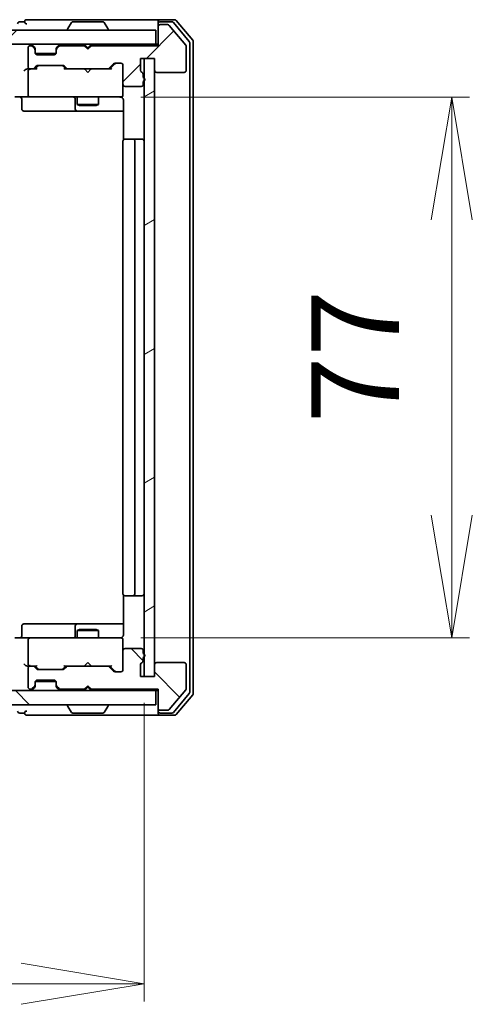
# Model space of a CAD drawing. Units: millimetres. Extents: x 36 to 8112, y 20 to 1425.
# Drawn here: x 2334 to 2399, y 1045 to 1185 of the extents above; entities that cross this region are included whole.
import ezdxf

# ---------------------------------------------------------------- set-up
doc = ezdxf.new("R2010")
doc.units = ezdxf.units.MM
doc.header["$LTSCALE"] = 2.5
doc.layers.get('Defpoints').update_dxf_attribs({"lineweight": 25})
for name, color, linetype, lineweight in [('Dimension (ISO)', 7, 'Continuous', 18), ('Hatch (ISO)', 1, 'Continuous', 18), ('Visible (ISO)', 7, 'Continuous', 35)]:
    doc.layers.add(name, color=color, linetype=linetype, lineweight=lineweight)
doc.styles.add('Note Text (TK)', font='MS PGothic.ttf')
doc.dimstyles.new('Default - Method 1b (TK)', dxfattribs={"dimscale": 2.5, "dimtxt": 2.5, "dimasz": 2.5, "dimexe": 1, "dimexo": 1.5, "dimgap": 1, "dimtad": 1, "dimtoh": 1, "dimdsep": 46, "dimtxsty": 'Note Text (TK)', "dimblk": 'OPEN', "dimcen": 0.09, "dimdle": 5, "dimclrd": 100, "dimclre": 100, "dimclrt": 7, "dimadec": 1, "dimazin": 1, "dimtfac": 1, "dimtmove": 0, "dimatfit": 3, "dimldrblk": 'OPEN', "dimfxl": 1, "dimtolj": 1, "dimlwd": -1, "dimlwe": -1, "dimarcsym": 0})
pattern_1 = [(45, (951.158, -20), (-11.22532, 11.22532), [])]
pattern_2 = [(135.0002, (951.158, -20), (-11.22528, -11.22536), [])]

# ---------------------------------------------------------------- blocks, each defined once
blk = doc.blocks.new('_Open')
at = {"color": 0, "linetype": 'ByBlock', "lineweight": -2}
for p, q in [((-1, 0.1667), (0, 0)), ((-1, -0.1667), (0, 0)), ((0, 0), (-1, 0))]:
    blk.add_line(p, q, dxfattribs=at)
blk = doc.blocks.new('*D82')
at = {"layer": 'Defpoints', "color": 0}
for p in [(2347.99, 1173.81), (2395.99, 1173.81), (2347.99, 1096.81)]:
    blk.add_point(p, dxfattribs=at)
at = {"layer": 'Dimension (ISO)', "color": 100}
for p, q in [((2351.74, 1173.81), (2398.49, 1173.81)), ((2395.99, 1114.31), (2395.99, 1156.31)), ((2351.74, 1096.81), (2398.49, 1096.81))]:
    blk.add_line(p, q, dxfattribs=at)
at = {"layer": 'Dimension (ISO)', "color": 100, "xscale": 17.5, "yscale": 17.5, "zscale": 17.5}
for p, rotation in [((2395.99, 1173.81), 90), ((2395.99, 1096.81), 270)]:
    blk.add_blockref('_Open', p, dxfattribs=dict(at, rotation=rotation))
at = {"layer": 'Dimension (ISO)', "color": 7, "insert": (2382.24, 1127.4), "char_height": 12.5, "attachment_point": 4, "rotation": 90, "style": 'Note Text (TK)'}
blk.add_mtext('\\A1;77', dxfattribs=at)
blk = doc.blocks.new('*D90')
at = {"layer": 'Defpoints', "color": 0}
for p in [(2116.18, 1091.31), (2352.18, 1091.31), (2352.18, 1047.59)]:
    blk.add_point(p, dxfattribs=at)
at = {"layer": 'Dimension (ISO)', "color": 100}
for p, q in [((2116.18, 1087.56), (2116.18, 1045.09)), ((2352.18, 1087.56), (2352.18, 1045.09)), ((2133.68, 1047.59), (2334.68, 1047.59))]:
    blk.add_line(p, q, dxfattribs=at)
at = {"layer": 'Dimension (ISO)', "color": 100, "xscale": 17.5, "yscale": 17.5, "zscale": 17.5, "rotation": 180}
blk.add_blockref('_Open', (2116.18, 1047.59), dxfattribs=at)
at = {"layer": 'Dimension (ISO)', "color": 100, "xscale": 17.5, "yscale": 17.5, "zscale": 17.5}
blk.add_blockref('_Open', (2352.18, 1047.59), dxfattribs=at)
at = {"layer": 'Dimension (ISO)', "color": 7, "insert": (2221.5, 1061.34), "char_height": 12.5, "attachment_point": 4, "style": 'Note Text (TK)'}
blk.add_mtext('\\A1;236', dxfattribs=at)

msp = doc.modelspace()

# ---------------------------------------------------------------- hatches: boundary and pattern name
at = {"layer": 'Hatch (ISO)'}
h = msp.add_hatch(dxfattribs=at)
h.set_pattern_fill('ANSI31', color=256, scale=127, style=0)
h.set_pattern_definition(pattern_1)
h.paths.add_polyline_path([(2114.48, 1183.3147), (2114.48, 1181.3147), (2353.88, 1181.3147), (2353.88, 1183.3147)])
h = msp.add_hatch(dxfattribs=at)
h.set_pattern_fill('ANSI31', color=256, scale=127, style=0)
h.set_pattern_definition(pattern_1)
edge = h.paths.add_edge_path()
edge.add_ellipse((2354.48, 1183.8147), major_axis=(-0.3, 0), ratio=1, start_angle=270, end_angle=360)
edge.add_line((2354.18, 1183.8147), (2354.18, 1181.1147))
edge.add_line((2354.18, 1181.1147), (2344.68, 1181.1147))
edge.add_line((2344.68, 1181.1147), (2344.18, 1180.6147))
edge.add_line((2344.18, 1180.6147), (2343.68, 1181.1147))
edge.add_line((2343.68, 1181.1147), (2340.3042, 1181.1147))
edge.add_ellipse((2340.3042, 1180.8147), major_axis=(-0.3, 0), ratio=1, start_angle=270, end_angle=315)
edge.add_line((2340.0921, 1181.0268), (2339.7678, 1180.7025))
edge.add_ellipse((2339.98, 1180.4904), major_axis=(-0.2121, -0.2121), ratio=1, start_angle=270, end_angle=315)
edge.add_line((2339.68, 1180.4904), (2339.68, 1180.1147))
edge.add_ellipse((2339.38, 1180.1147), major_axis=(0, -0.3), ratio=1, start_angle=0, end_angle=90, ccw=False)
edge.add_line((2339.38, 1179.8147), (2336.98, 1179.8147))
edge.add_ellipse((2336.98, 1180.1147), major_axis=(-0.3, 0), ratio=1, start_angle=0, end_angle=90, ccw=False)
edge.add_line((2336.68, 1180.1147), (2336.68, 1180.4904))
edge.add_ellipse((2336.38, 1180.4904), major_axis=(0, 0.3), ratio=1, start_angle=270, end_angle=315)
edge.add_line((2336.5921, 1180.7025), (2336.2678, 1181.0268))
edge.add_ellipse((2336.0557, 1180.8147), major_axis=(-0.2121, 0.2121), ratio=1, start_angle=270, end_angle=315)
edge.add_line((2336.0557, 1181.1147), (2335.98, 1181.1147))
edge.add_ellipse((2335.98, 1180.8147), major_axis=(-0.3, 0), ratio=1, start_angle=270, end_angle=360)
edge.add_line((2335.68, 1180.8147), (2335.68, 1178.1147))
edge.add_ellipse((2335.98, 1178.1147), major_axis=(0, -0.3), ratio=1, start_angle=270, end_angle=360)
edge.add_line((2335.98, 1177.8147), (2336.3557, 1177.8147))
edge.add_ellipse((2336.3557, 1178.1147), major_axis=(0.3, 0), ratio=1, start_angle=270, end_angle=315)
edge.add_line((2336.5678, 1177.9025), (2336.8921, 1178.2268))
edge.add_ellipse((2337.1042, 1178.0147), major_axis=(0.2121, 0.2121), ratio=1, start_angle=45, end_angle=90, ccw=False)
edge.add_line((2337.1042, 1178.3147), (2340.6057, 1178.3147))
edge.add_ellipse((2340.6057, 1178.0147), major_axis=(0.3, 0), ratio=1, start_angle=45, end_angle=90, ccw=False)
edge.add_line((2340.8178, 1178.2268), (2341.1421, 1177.9025))
edge.add_ellipse((2341.3542, 1178.1147), major_axis=(0.2121, -0.2121), ratio=1, start_angle=270, end_angle=315)
edge.add_line((2341.3542, 1177.8147), (2347.0057, 1177.8147))
edge.add_ellipse((2347.0057, 1178.1147), major_axis=(0.3, 0), ratio=1, start_angle=270, end_angle=315)
edge.add_line((2347.2178, 1177.9025), (2347.8421, 1178.5268))
edge.add_ellipse((2348.0542, 1178.3147), major_axis=(0.2121, 0.2121), ratio=1, start_angle=45, end_angle=90, ccw=False)
edge.add_line((2348.0542, 1178.6147), (2348.88, 1178.6147))
edge.add_ellipse((2348.88, 1178.3147), major_axis=(0.3, 0), ratio=1, start_angle=0, end_angle=90, ccw=False)
edge.add_line((2349.18, 1178.3147), (2349.18, 1175.6147))
edge.add_ellipse((2349.48, 1175.6147), major_axis=(0, -0.3), ratio=1, start_angle=270, end_angle=360)
edge.add_line((2349.48, 1175.3147), (2351.78, 1175.3147))
edge.add_ellipse((2351.78, 1175.6147), major_axis=(0.3, 0), ratio=1, start_angle=270, end_angle=360)
edge.add_line((2352.08, 1175.6147), (2352.08, 1176.0318))
edge.add_ellipse((2351.98, 1176.3147), major_axis=(0.2828, 0.1), ratio=1, start_angle=270, end_angle=411.057559)
edge.add_line((2352.08, 1176.5975), (2352.08, 1177.049))
edge.add_ellipse((2351.78, 1177.049), major_axis=(0, 0.3), ratio=1, start_angle=270, end_angle=340.528779)
edge.add_ellipse((2351.98, 1177.6147), major_axis=(-0.2828, 0.1), ratio=1, start_angle=19.471221, end_angle=90, ccw=False)
edge.add_line((2351.68, 1177.6147), (2351.68, 1179.3147))
edge.add_line((2351.68, 1179.3147), (2353.68, 1179.3147))
edge.add_line((2353.68, 1179.3147), (2353.68, 1177.6147))
edge.add_ellipse((2353.98, 1177.6147), major_axis=(0, -0.3), ratio=1, start_angle=270, end_angle=360)
edge.add_line((2353.98, 1177.3147), (2357.88, 1177.3147))
edge.add_ellipse((2357.88, 1177.6147), major_axis=(0.3, 0), ratio=1, start_angle=270, end_angle=360)
edge.add_line((2358.18, 1177.6147), (2358.18, 1181.006))
edge.add_ellipse((2357.88, 1181.006), major_axis=(0, 0.3), ratio=1, start_angle=270, end_angle=309.805571)
edge.add_line((2358.1104, 1181.1981), (2355.7699, 1184.0067))
edge.add_ellipse((2355.5394, 1183.8147), major_axis=(-0.1921, 0.2305), ratio=1, start_angle=270, end_angle=320.194429)
edge.add_line((2355.5394, 1184.1147), (2354.48, 1184.1147))
h = msp.add_hatch(dxfattribs=at)
h.set_pattern_fill('ANSI31', color=256, scale=127, angle=-14.999978, style=0)
h.set_pattern_definition([(30, (951.158, -20), (-7.9375, 13.74815), [])])
h.paths.add_polyline_path([(2353.68, 1179.3147), (2352.18, 1179.3147), (2352.18, 1091.3147), (2353.68, 1091.3147)])
h = msp.add_hatch(dxfattribs=at)
h.set_pattern_fill('ANSI31', color=256, scale=127, angle=90.00021, style=0)
h.set_pattern_definition(pattern_2)
edge = h.paths.add_edge_path()
edge.add_ellipse((2354.48, 1086.8147), major_axis=(0, -0.3), ratio=1, start_angle=270, end_angle=360)
edge.add_line((2354.48, 1086.5147), (2355.5394, 1086.5147))
edge.add_ellipse((2355.5394, 1086.8147), major_axis=(0.3, 0), ratio=1, start_angle=270, end_angle=320.194429)
edge.add_line((2355.7699, 1086.6226), (2358.1104, 1089.4312))
edge.add_ellipse((2357.88, 1089.6233), major_axis=(0.1921, 0.2305), ratio=1, start_angle=270, end_angle=309.805571)
edge.add_line((2358.18, 1089.6233), (2358.18, 1093.0147))
edge.add_ellipse((2357.88, 1093.0147), major_axis=(0, 0.3), ratio=1, start_angle=270, end_angle=360)
edge.add_line((2357.88, 1093.3147), (2353.98, 1093.3147))
edge.add_ellipse((2353.98, 1093.0147), major_axis=(-0.3, 0), ratio=1, start_angle=270, end_angle=360)
edge.add_line((2353.68, 1093.0147), (2353.68, 1091.3147))
edge.add_line((2353.68, 1091.3147), (2351.68, 1091.3147))
edge.add_line((2351.68, 1091.3147), (2351.68, 1093.0147))
edge.add_ellipse((2351.98, 1093.0147), major_axis=(0, 0.3), ratio=1, start_angle=19.471221, end_angle=90, ccw=False)
edge.add_ellipse((2351.78, 1093.5803), major_axis=(0.2828, 0.1), ratio=1, start_angle=270, end_angle=340.528779)
edge.add_line((2352.08, 1093.5803), (2352.08, 1094.0318))
edge.add_ellipse((2351.98, 1094.3147), major_axis=(0.2828, 0.1), ratio=1, start_angle=270, end_angle=411.057559)
edge.add_line((2352.08, 1094.5975), (2352.08, 1095.0147))
edge.add_ellipse((2351.78, 1095.0147), major_axis=(0, 0.3), ratio=1, start_angle=270, end_angle=360)
edge.add_line((2351.78, 1095.3147), (2349.48, 1095.3147))
edge.add_ellipse((2349.48, 1095.0147), major_axis=(-0.3, 0), ratio=1, start_angle=270, end_angle=360)
edge.add_line((2349.18, 1095.0147), (2349.18, 1092.3147))
edge.add_ellipse((2348.88, 1092.3147), major_axis=(0, -0.3), ratio=1, start_angle=0, end_angle=90, ccw=False)
edge.add_line((2348.88, 1092.0147), (2348.0542, 1092.0147))
edge.add_ellipse((2348.0542, 1092.3147), major_axis=(-0.3, 0), ratio=1, start_angle=45, end_angle=90, ccw=False)
edge.add_line((2347.8421, 1092.1025), (2347.2178, 1092.7268))
edge.add_ellipse((2347.0057, 1092.5147), major_axis=(-0.2121, 0.2121), ratio=1, start_angle=270, end_angle=315)
edge.add_line((2347.0057, 1092.8147), (2341.3542, 1092.8147))
edge.add_ellipse((2341.3542, 1092.5147), major_axis=(-0.3, 0), ratio=1, start_angle=270, end_angle=315)
edge.add_line((2341.1421, 1092.7268), (2340.8178, 1092.4025))
edge.add_ellipse((2340.6057, 1092.6147), major_axis=(-0.2121, -0.2121), ratio=1, start_angle=45, end_angle=90, ccw=False)
edge.add_line((2340.6057, 1092.3147), (2337.1042, 1092.3147))
edge.add_ellipse((2337.1042, 1092.6147), major_axis=(-0.3, 0), ratio=1, start_angle=45, end_angle=90, ccw=False)
edge.add_line((2336.8921, 1092.4025), (2336.5678, 1092.7268))
edge.add_ellipse((2336.3557, 1092.5147), major_axis=(-0.2121, 0.2121), ratio=1, start_angle=270, end_angle=315)
edge.add_line((2336.3557, 1092.8147), (2335.98, 1092.8147))
edge.add_ellipse((2335.98, 1092.5147), major_axis=(-0.3, 0), ratio=1, start_angle=270, end_angle=360)
edge.add_line((2335.68, 1092.5147), (2335.68, 1089.8147))
edge.add_ellipse((2335.98, 1089.8147), major_axis=(0, -0.3), ratio=1, start_angle=270, end_angle=360)
edge.add_line((2335.98, 1089.5147), (2336.0557, 1089.5147))
edge.add_ellipse((2336.0557, 1089.8147), major_axis=(0.3, 0), ratio=1, start_angle=270, end_angle=315)
edge.add_line((2336.2678, 1089.6025), (2336.5921, 1089.9268))
edge.add_ellipse((2336.38, 1090.1389), major_axis=(0.2121, 0.2121), ratio=1, start_angle=270, end_angle=315)
edge.add_line((2336.68, 1090.1389), (2336.68, 1090.5147))
edge.add_ellipse((2336.98, 1090.5147), major_axis=(0, 0.3), ratio=1, start_angle=0, end_angle=90, ccw=False)
edge.add_line((2336.98, 1090.8147), (2339.38, 1090.8147))
edge.add_ellipse((2339.38, 1090.5147), major_axis=(0.3, 0), ratio=1, start_angle=0, end_angle=90, ccw=False)
edge.add_line((2339.68, 1090.5147), (2339.68, 1090.1389))
edge.add_ellipse((2339.98, 1090.1389), major_axis=(0, -0.3), ratio=1, start_angle=270, end_angle=315)
edge.add_line((2339.7678, 1089.9268), (2340.0921, 1089.6025))
edge.add_ellipse((2340.3042, 1089.8147), major_axis=(0.2121, -0.2121), ratio=1, start_angle=270, end_angle=315)
edge.add_line((2340.3042, 1089.5147), (2343.68, 1089.5147))
edge.add_line((2343.68, 1089.5147), (2344.18, 1090.0147))
edge.add_line((2344.18, 1090.0147), (2344.68, 1089.5147))
edge.add_line((2344.68, 1089.5147), (2354.18, 1089.5147))
edge.add_line((2354.18, 1089.5147), (2354.18, 1086.8147))
h = msp.add_hatch(dxfattribs=at)
h.set_pattern_fill('ANSI31', color=256, scale=127, angle=90.00021, style=0)
h.set_pattern_definition(pattern_2)
h.paths.add_polyline_path([(2353.88, 1087.3147), (2353.88, 1089.3147), (2114.48, 1089.3147), (2114.48, 1087.3147)])

# ---------------------------------------------------------------- linework, layer by layer
at = {"layer": 'Visible (ISO)'}
for p, q in [((2335.18, 1184.5147), (2334.48, 1184.5147)), ((2339.18, 1184.8147), (2335.48, 1184.8147)), ((2354.48, 1184.8147), (2339.18, 1184.8147)), ((2341.8708, 1184.4237), (2341.3123, 1183.5644)), ((2346.3214, 1184.5147), (2342.0385, 1184.5147)), ((2346.4891, 1184.4237), (2347.0476, 1183.5644)), ((2354.18, 1184.2147), (2354.18, 1184.5147)), ((2354.18, 1184.2147), (2354.18, 1183.8147)), ((2356.5394, 1184.8147), (2354.48, 1184.8147)), ((2356.1386, 1184.5147), (2354.48, 1184.5147)), ((2358.6104, 1181.7171), (2356.3691, 1184.4067)), ((2359.1104, 1181.8981), (2356.7699, 1184.7067)), ((2353.88, 1183.3147), (2114.48, 1183.3147)), ((2341.28, 1183.4147), (2341.28, 1183.4554)), ((2347.08, 1183.4147), (2347.08, 1183.4554)), ((2353.88, 1181.3147), (2353.88, 1183.3147)), ((2354.18, 1183.8147), (2354.18, 1181.1147)), ((2355.5394, 1184.1147), (2354.48, 1184.1147)), ((2358.1104, 1181.1981), (2355.7699, 1184.0067)), ((2358.68, 1089.1043), (2358.68, 1181.525)), ((2359.18, 1088.9233), (2359.18, 1181.706)), ((2114.48, 1181.3147), (2353.88, 1181.3147)), ((2335.68, 1180.8147), (2335.68, 1178.1147)), ((2336.0557, 1181.1147), (2335.98, 1181.1147)), ((2336.5921, 1180.9025), (2336.2678, 1181.2268)), ((2336.5921, 1180.7025), (2336.2678, 1181.0268)), ((2336.6125, 1180.8821), (2336.5921, 1180.9025)), ((2336.68, 1180.4904), (2336.68, 1180.6904)), ((2336.68, 1180.1147), (2336.68, 1180.4904)), ((2339.6628, 1180.0147), (2336.6971, 1180.0147)), ((2339.68, 1180.6904), (2339.68, 1180.4904)), ((2339.68, 1180.4904), (2339.68, 1180.1147)), ((2339.7678, 1180.9025), (2339.7474, 1180.8821)), ((2340.0921, 1181.2268), (2339.7678, 1180.9025)), ((2340.0921, 1181.0268), (2339.7678, 1180.7025)), ((2343.68, 1181.1147), (2340.3042, 1181.1147)), ((2343.7678, 1181.2268), (2343.68, 1181.3147)), ((2344.18, 1180.6147), (2343.68, 1181.1147)), ((2343.7678, 1181.2268), (2344.18, 1180.8147)), ((2344.18, 1180.8147), (2344.5921, 1181.2268)), ((2344.68, 1181.1147), (2344.18, 1180.6147)), ((2344.18, 1180.6147), (2344.18, 1180.8147)), ((2344.68, 1181.3147), (2344.5921, 1181.2268)), ((2354.18, 1181.1147), (2344.68, 1181.1147)), ((2354.18, 1181.3147), (2353.88, 1181.3147)), ((2358.18, 1177.6147), (2358.18, 1181.006)), ((2339.38, 1179.8147), (2336.98, 1179.8147)), ((2348.0542, 1178.6147), (2348.88, 1178.6147)), ((2351.68, 1177.6147), (2351.68, 1179.3147)), ((2351.68, 1179.3147), (2353.68, 1179.3147)), ((2353.68, 1179.3147), (2352.18, 1179.3147)), ((2352.18, 1179.3147), (2352.18, 1091.3147)), ((2353.68, 1179.3147), (2353.68, 1177.6147)), ((2353.68, 1091.3147), (2353.68, 1179.3147)), ((2335.98, 1177.8147), (2335.6042, 1177.8147)), ((2335.68, 1177.5147), (2335.68, 1174.1147)), ((2335.98, 1177.8147), (2336.3557, 1177.8147)), ((2336.856, 1177.8147), (2336.3557, 1177.8147)), ((2336.5678, 1177.9025), (2336.8921, 1178.2268)), ((2336.68, 1177.8147), (2337.0921, 1178.2268)), ((2337.1042, 1178.3147), (2340.6057, 1178.3147)), ((2340.6178, 1178.2268), (2341.03, 1177.8147)), ((2340.8178, 1178.2268), (2341.1421, 1177.9025)), ((2341.3542, 1177.8147), (2340.8539, 1177.8147)), ((2341.3542, 1177.8147), (2347.0057, 1177.8147)), ((2343.74, 1177.7547), (2343.68, 1177.8147)), ((2344.18, 1177.3147), (2343.74, 1177.7547)), ((2344.18, 1177.3147), (2344.62, 1177.7547)), ((2344.68, 1177.8147), (2344.62, 1177.7547)), ((2347.506, 1177.8147), (2347.0057, 1177.8147)), ((2347.2178, 1177.9025), (2347.8421, 1178.5268)), ((2347.33, 1177.8147), (2348.0421, 1178.5268)), ((2349.18, 1178.3147), (2349.18, 1175.6147)), ((2353.98, 1177.3147), (2357.88, 1177.3147)), ((2352.08, 1176.5975), (2352.08, 1177.049)), ((2352.08, 1175.6147), (2352.08, 1176.0318)), ((2349.18, 1174.1147), (2349.18, 1175.6147)), ((2349.48, 1175.3147), (2351.78, 1175.3147)), ((2335.98, 1173.8147), (2333.8042, 1173.8147)), ((2334.7813, 1173.5147), (2334.7813, 1172.1147)), ((2335.98, 1173.8147), (2336.7982, 1173.8147)), ((2336.7982, 1173.8147), (2347.9945, 1173.8147)), ((2342.3854, 1173.5147), (2342.3854, 1172.1147)), ((2342.68, 1173.8147), (2342.68, 1172.7647)), ((2345.68, 1173.8147), (2345.68, 1172.7647)), ((2347.9945, 1173.8147), (2348.88, 1173.8147)), ((2349.18, 1174.0913), (2349.18, 1174.1147)), ((2349.2698, 1173.3147), (2349.2698, 1167.7287)), ((2335.0813, 1171.8147), (2339.0109, 1171.8147)), ((2339.0109, 1171.8147), (2342.6854, 1171.8147)), ((2342.68, 1172.7647), (2345.68, 1172.7647)), ((2342.9867, 1172.6113), (2342.68, 1172.7647)), ((2342.6854, 1171.8147), (2342.857, 1171.8147)), ((2342.857, 1171.8147), (2349.2698, 1171.8147)), ((2345.3732, 1172.6113), (2342.9867, 1172.6113)), ((2345.3732, 1172.6113), (2345.68, 1172.7647)), ((2349.18, 1167.5147), (2349.18, 1103.1147)), ((2349.48, 1167.8147), (2349.5385, 1167.8147)), ((2350.2456, 1167.8147), (2349.5385, 1167.8147)), ((2350.2456, 1167.8147), (2350.3871, 1167.8147)), ((2350.58, 1167.8147), (2350.3871, 1167.8147)), ((2351.88, 1167.8147), (2350.58, 1167.8147)), ((2350.88, 1103.1147), (2350.88, 1167.5147)), ((2349.2698, 1102.9006), (2349.2698, 1097.3147)), ((2349.5385, 1102.8147), (2349.48, 1102.8147)), ((2349.5385, 1102.8147), (2350.2456, 1102.8147)), ((2350.3871, 1102.8147), (2350.2456, 1102.8147)), ((2350.3871, 1102.8147), (2350.58, 1102.8147)), ((2350.58, 1102.8147), (2351.88, 1102.8147)), ((2339.0109, 1098.8147), (2335.0813, 1098.8147)), ((2342.6854, 1098.8147), (2339.0109, 1098.8147)), ((2342.857, 1098.8147), (2342.6854, 1098.8147)), ((2349.2698, 1098.8147), (2342.857, 1098.8147)), ((2334.7813, 1097.1147), (2334.7813, 1098.5147)), ((2342.3854, 1098.5147), (2342.3854, 1097.1147)), ((2342.9867, 1098.018), (2342.68, 1097.8647)), ((2345.68, 1097.8647), (2342.68, 1097.8647)), ((2342.68, 1096.8147), (2342.68, 1097.8647)), ((2342.9867, 1098.018), (2345.3732, 1098.018)), ((2345.3732, 1098.018), (2345.68, 1097.8647)), ((2345.68, 1096.8147), (2345.68, 1097.8647)), ((2333.8042, 1096.8147), (2335.98, 1096.8147)), ((2335.68, 1096.5147), (2335.68, 1093.1147)), ((2336.7982, 1096.8147), (2335.98, 1096.8147)), ((2347.9945, 1096.8147), (2336.7982, 1096.8147)), ((2348.88, 1096.8147), (2347.9945, 1096.8147)), ((2349.18, 1096.5147), (2349.18, 1096.538)), ((2349.18, 1095.0147), (2349.18, 1096.5147)), ((2349.18, 1095.0147), (2349.18, 1092.3147)), ((2351.78, 1095.3147), (2349.48, 1095.3147)), ((2352.08, 1094.5975), (2352.08, 1095.0147)), ((2344.18, 1093.3147), (2343.74, 1092.8747)), ((2344.18, 1093.3147), (2344.62, 1092.8747)), ((2352.08, 1093.5803), (2352.08, 1094.0318)), ((2357.88, 1093.3147), (2353.98, 1093.3147)), ((2335.6042, 1092.8147), (2335.98, 1092.8147)), ((2335.68, 1092.5147), (2335.68, 1089.8147)), ((2336.3557, 1092.8147), (2335.98, 1092.8147)), ((2336.3557, 1092.8147), (2336.856, 1092.8147)), ((2336.8921, 1092.4025), (2336.5678, 1092.7268)), ((2337.0921, 1092.4025), (2336.68, 1092.8147)), ((2340.6057, 1092.3147), (2337.1042, 1092.3147)), ((2340.6178, 1092.4025), (2341.03, 1092.8147)), ((2341.1421, 1092.7268), (2340.8178, 1092.4025)), ((2340.8539, 1092.8147), (2341.3542, 1092.8147)), ((2347.0057, 1092.8147), (2341.3542, 1092.8147)), ((2343.68, 1092.8147), (2343.74, 1092.8747)), ((2344.62, 1092.8747), (2344.68, 1092.8147)), ((2347.0057, 1092.8147), (2347.506, 1092.8147)), ((2347.8421, 1092.1025), (2347.2178, 1092.7268)), ((2347.33, 1092.8147), (2348.0421, 1092.1025)), ((2348.88, 1092.0147), (2348.0542, 1092.0147)), ((2351.68, 1091.3147), (2351.68, 1093.0147)), ((2353.68, 1093.0147), (2353.68, 1091.3147)), ((2358.18, 1089.6233), (2358.18, 1093.0147)), ((2336.68, 1090.1389), (2336.68, 1090.5147)), ((2336.6971, 1090.6147), (2339.6628, 1090.6147)), ((2336.98, 1090.8147), (2339.38, 1090.8147)), ((2339.68, 1090.5147), (2339.68, 1090.1389)), ((2353.68, 1091.3147), (2351.68, 1091.3147)), ((2352.18, 1091.3147), (2353.68, 1091.3147)), ((2353.88, 1089.3147), (2114.48, 1089.3147)), ((2335.98, 1089.5147), (2336.0557, 1089.5147)), ((2336.2678, 1089.6025), (2336.5921, 1089.9268)), ((2336.2678, 1089.4025), (2336.5921, 1089.7268)), ((2336.5921, 1089.7268), (2336.6125, 1089.7472)), ((2336.68, 1089.9389), (2336.68, 1090.1389)), ((2339.68, 1090.1389), (2339.68, 1089.9389)), ((2339.7474, 1089.7472), (2339.7678, 1089.7268)), ((2339.7678, 1089.9268), (2340.0921, 1089.6025)), ((2339.7678, 1089.7268), (2340.0921, 1089.4025)), ((2340.3042, 1089.5147), (2343.68, 1089.5147)), ((2343.68, 1089.5147), (2344.18, 1090.0147)), ((2343.68, 1089.3147), (2343.7678, 1089.4025)), ((2343.7678, 1089.4025), (2344.18, 1089.8147)), ((2344.18, 1089.8147), (2344.18, 1090.0147)), ((2344.18, 1090.0147), (2344.68, 1089.5147)), ((2344.5921, 1089.4025), (2344.18, 1089.8147)), ((2344.5921, 1089.4025), (2344.68, 1089.3147)), ((2344.68, 1089.5147), (2354.18, 1089.5147)), ((2353.88, 1089.3147), (2354.18, 1089.3147)), ((2353.88, 1087.3147), (2353.88, 1089.3147)), ((2354.18, 1089.5147), (2354.18, 1086.8147)), ((2355.7699, 1086.6226), (2358.1104, 1089.4312)), ((2356.3691, 1086.2226), (2358.6104, 1088.9122)), ((2356.7699, 1085.9226), (2359.1104, 1088.7312)), ((2114.48, 1087.3147), (2353.88, 1087.3147)), ((2334.48, 1086.1147), (2335.18, 1086.1147)), ((2341.28, 1087.2147), (2341.28, 1087.174)), ((2341.8708, 1086.2057), (2341.3123, 1087.065)), ((2342.0385, 1086.1147), (2346.3214, 1086.1147)), ((2346.4891, 1086.2057), (2347.0476, 1087.065)), ((2347.08, 1087.2147), (2347.08, 1087.174)), ((2354.18, 1086.8147), (2354.18, 1086.4147)), ((2354.18, 1086.1147), (2354.18, 1086.4147)), ((2354.48, 1086.5147), (2355.5394, 1086.5147)), ((2354.48, 1086.1147), (2356.1386, 1086.1147)), ((2335.48, 1085.8147), (2339.18, 1085.8147)), ((2339.18, 1085.8147), (2354.48, 1085.8147)), ((2354.48, 1085.8147), (2356.5394, 1085.8147))]:
    msp.add_line(p, q, dxfattribs=at)
for centre, radius, start, end in [((2334.48, 1184.2147), 0.3, 90, 180), ((2335.48, 1184.5147), 0.3, 90, 180), ((2335.48, 1184.5147), 0.3, 180, 270), ((2342.0385, 1184.3147), 0.2, 90, 146.976132), ((2346.3214, 1184.3147), 0.2, 33.023868, 90), ((2354.48, 1184.5147), 0.3, 90, 180), ((2354.48, 1184.2147), 0.3, 90, 180), ((2356.1386, 1184.2147), 0.3, 39.805571, 90), ((2356.5394, 1184.5147), 0.3, 39.805571, 90), ((2341.48, 1183.4554), 0.2, 146.976132, 180), ((2341.38, 1183.4147), 0.1, 180, 270), ((2346.98, 1183.4147), 0.1, 270, 0), ((2346.88, 1183.4554), 0.2, 0, 33.023868), ((2354.48, 1183.8147), 0.3, 90, 180), ((2355.5394, 1183.8147), 0.3, 39.805571, 90), ((2358.38, 1181.525), 0.3, 0, 39.805571), ((2358.88, 1181.706), 0.3, 0, 39.805571), ((2335.98, 1180.8147), 0.3, 90, 180), ((2336.0557, 1181.0147), 0.3, 45, 90), ((2336.0557, 1180.8147), 0.3, 45, 90), ((2336.38, 1180.6904), 0.3, 0, 45), ((2336.38, 1180.4904), 0.3, 0, 45), ((2336.98, 1180.1147), 0.3, 180, 270), ((2339.38, 1180.1147), 0.3, 270, 0), ((2339.98, 1180.6904), 0.3, 135, 180), ((2339.98, 1180.4904), 0.3, 135, 180), ((2340.3042, 1181.0147), 0.3, 90, 135), ((2340.3042, 1180.8147), 0.3, 90, 135), ((2343.98, 1181.0147), 0.3, 135, 163.125506), ((2344.38, 1181.0147), 0.3, 16.874494, 45), ((2357.88, 1181.006), 0.3, 0, 39.805571), ((2348.0542, 1178.3147), 0.3, 90, 135), ((2348.88, 1178.3147), 0.3, 0, 90), ((2335.98, 1178.1147), 0.3, 180, 270), ((2335.98, 1177.5147), 0.3, 148.755545, 180), ((2335.98, 1177.5147), 0.3, 90, 113.437996), ((2336.3557, 1178.1147), 0.3, 270, 315), ((2337.1042, 1178.0147), 0.3, 90, 135), ((2340.6057, 1178.0147), 0.3, 45, 90), ((2341.3542, 1178.1147), 0.3, 225, 270), ((2347.0057, 1178.1147), 0.3, 270, 315), ((2351.98, 1177.6147), 0.3, 180, 250.528779), ((2351.78, 1177.049), 0.3, 0, 70.528779), ((2353.98, 1177.6147), 0.3, 180, 270), ((2357.88, 1177.6147), 0.3, 270, 0), ((2351.98, 1176.3147), 0.3, 289.471221, 70.528779), ((2349.48, 1175.6147), 0.3, 180, 270), ((2351.78, 1175.6147), 0.3, 270, 0), ((2334.4813, 1173.5147), 0.3, 0, 90), ((2335.98, 1174.1147), 0.3, 180, 270), ((2342.0854, 1173.5147), 0.3, 0, 90), ((2348.68, 1173.3147), 0.5, 75.522488, 90), ((2348.88, 1174.0893), 0.3, 255.522488, 0), ((2348.88, 1174.1147), 0.3, 270, 0), ((2335.0813, 1172.1147), 0.3, 180, 270), ((2342.6854, 1172.1147), 0.3, 180, 270), ((2349.48, 1167.5147), 0.3, 90, 180), ((2350.58, 1167.5147), 0.3, 0, 90), ((2351.88, 1167.5147), 0.3, 0, 90), ((2349.48, 1103.1147), 0.3, 180, 270), ((2350.58, 1103.1147), 0.3, 270, 0), ((2351.88, 1103.1147), 0.3, 270, 0), ((2335.0813, 1098.5147), 0.3, 90, 180), ((2342.6854, 1098.5147), 0.3, 90, 180), ((2334.4813, 1097.1147), 0.3, 270, 0), ((2335.98, 1096.5147), 0.3, 90, 180), ((2342.0854, 1097.1147), 0.3, 270, 0), ((2348.68, 1097.3147), 0.5, 270, 284.477512), ((2348.88, 1096.5401), 0.3, 0, 104.477512), ((2348.88, 1096.5147), 0.3, 0, 90), ((2349.48, 1095.0147), 0.3, 90, 180), ((2351.78, 1095.0147), 0.3, 0, 90), ((2351.98, 1094.3147), 0.3, 289.471221, 70.528779), ((2335.98, 1093.1147), 0.3, 180, 211.244455), ((2351.98, 1093.0147), 0.3, 109.471221, 180), ((2351.78, 1093.5803), 0.3, 289.471221, 0), ((2353.98, 1093.0147), 0.3, 90, 180), ((2357.88, 1093.0147), 0.3, 0, 90), ((2335.98, 1092.5147), 0.3, 90, 180), ((2335.98, 1093.1147), 0.3, 246.562016, 270), ((2336.3557, 1092.5147), 0.3, 45, 90), ((2337.1042, 1092.6147), 0.3, 225, 270), ((2340.6057, 1092.6147), 0.3, 270, 315), ((2341.3542, 1092.5147), 0.3, 90, 135), ((2347.0057, 1092.5147), 0.3, 45, 90), ((2348.0542, 1092.3147), 0.3, 225, 270), ((2348.88, 1092.3147), 0.3, 270, 0), ((2336.98, 1090.5147), 0.3, 90, 180), ((2339.38, 1090.5147), 0.3, 0, 90), ((2335.98, 1089.8147), 0.3, 180, 270), ((2336.0557, 1089.8147), 0.3, 270, 315), ((2336.0557, 1089.6147), 0.3, 270, 315), ((2336.38, 1090.1389), 0.3, 315, 0), ((2336.38, 1089.9389), 0.3, 315, 0), ((2339.98, 1090.1389), 0.3, 180, 225), ((2339.98, 1089.9389), 0.3, 180, 225), ((2340.3042, 1089.8147), 0.3, 225, 270), ((2340.3042, 1089.6147), 0.3, 225, 270), ((2343.98, 1089.6147), 0.3, 196.874494, 225), ((2344.38, 1089.6147), 0.3, 315, 343.125506), ((2357.88, 1089.6233), 0.3, 320.194429, 0), ((2358.38, 1089.1043), 0.3, 320.194429, 0), ((2358.88, 1088.9233), 0.3, 320.194429, 0), ((2334.48, 1086.4147), 0.3, 180, 270), ((2335.48, 1086.1147), 0.3, 90, 180), ((2335.48, 1086.1147), 0.3, 180, 270), ((2341.38, 1087.2147), 0.1, 90, 180), ((2341.48, 1087.174), 0.2, 180, 213.023868), ((2342.0385, 1086.3147), 0.2, 213.023868, 270), ((2346.3214, 1086.3147), 0.2, 270, 326.976132), ((2346.98, 1087.2147), 0.1, 0, 90), ((2346.88, 1087.174), 0.2, 326.976132, 0), ((2354.48, 1086.8147), 0.3, 180, 270), ((2354.48, 1086.4147), 0.3, 180, 270), ((2354.48, 1086.1147), 0.3, 180, 270), ((2355.5394, 1086.8147), 0.3, 270, 320.194429), ((2356.1386, 1086.4147), 0.3, 270, 320.194429), ((2356.5394, 1086.1147), 0.3, 270, 320.194429)]:
    msp.add_arc(centre, radius, start, end, dxfattribs=at)
for centre, major_axis, ratio, start_param, end_param in [((2348.2542, 1178.3147), (-0.3, 0), 0.99985076, 4.71238898, 5.49786177), ((2335.3042, 1177.5147), (-0.2772, -0.2772), 0.41421356, 4.3196899, 5.10508806), ((2335.6042, 1177.5147), (-0.4243, 0), 0.70710678, 4.71238898, 5.49778714), ((2335.98, 1177.5372), (-0.2515, 0.483), 0.33843751, 1.12161563, 1.39634246), ((2336.0122, 1177.5147), (-0.6487, 0.2044), 0.33843751, 4.81863915, 5.05307036), ((2336.9592, 1177.5147), (0.1246, -0.2958), 0.40041045, 2.33106693, 2.97456804), ((2337.3042, 1178.0147), (-0.3, 0), 0.99985076, 4.71238898, 5.49786177), ((2340.4057, 1178.0147), (0.3, 0), 0.99985076, 0.78532354, 1.57079633), ((2340.7507, 1177.5147), (-0.1246, -0.2958), 0.40041045, 3.30861727, 3.95211838), ((2347.6092, 1177.5147), (0.1246, -0.2958), 0.40041045, 2.33106693, 2.97456804), ((2335.3042, 1093.1147), (-0.2772, 0.2772), 0.41421356, 1.17809725, 1.96349541), ((2335.6042, 1093.1147), (-0.4243, 0), 0.70710678, 0.78539816, 1.57079633), ((2335.98, 1093.0921), (-0.2515, -0.483), 0.33843751, 4.88684285, 5.16156968), ((2336.0122, 1093.1147), (-0.6487, -0.2044), 0.33843751, 1.23011504, 1.46454615), ((2336.9592, 1093.1147), (0.1246, 0.2958), 0.40041045, 3.30861727, 3.95211838), ((2337.3042, 1092.6147), (-0.3, 0), 0.99985076, 0.78532354, 1.57079633), ((2340.4057, 1092.6147), (0.3, 0), 0.99985076, 4.71238898, 5.49786177), ((2340.7507, 1093.1147), (-0.1246, 0.2958), 0.40041045, 2.33106693, 2.97456804), ((2347.6092, 1093.1147), (0.1246, 0.2958), 0.40041045, 3.30861727, 3.95211838), ((2348.2542, 1092.3147), (-0.3, 0), 0.99985076, 0.78532354, 1.57079633)]:
    msp.add_ellipse(centre, major_axis=major_axis, ratio=ratio, start_param=start_param, end_param=end_param, dxfattribs=at)
for points, knots in [([(2335.8606, 1177.7899), (2335.8544, 1177.7872), (2335.8483, 1177.7843), (2335.8158, 1177.7675), (2335.7866, 1177.7461), (2335.7505, 1177.7091), (2335.7351, 1177.6895), (2335.7235, 1177.6703)], [0.250886766, 0.250886766, 0.250886766, 0.250886766, 0.2528779694, 0.2528779694, 0.2619584182, 0.2619584182, 0.268388032, 0.268388032, 0.268388032, 0.268388032]), ([(2348.9005, 1173.7899), (2348.9148, 1173.7855), (2348.9286, 1173.7806), (2349.0023, 1173.7511), (2349.0683, 1173.709), (2349.1379, 1173.6426), (2349.1603, 1173.6171), (2349.18, 1173.5896)], [0.0906267725, 0.0906267725, 0.0906267725, 0.0906267725, 0.0948543073, 0.0948543073, 0.1144259318, 0.1144259318, 0.1237212871, 0.1237212871, 0.1237212871, 0.1237212871]), ([(2349.2698, 1173.3147), (2349.2698, 1173.3749), (2349.2546, 1173.4456), (2349.2175, 1173.5303), (2349.2003, 1173.5611), (2349.18, 1173.5896)], [0.1514440253, 0.1514440253, 0.1514440253, 0.1514440253, 0.1695183242, 0.1695183242, 0.1791667634, 0.1791667634, 0.1791667634, 0.1791667634]), ([(2349.18, 1097.0397), (2349.2003, 1097.0683), (2349.2175, 1097.0991), (2349.2546, 1097.1837), (2349.2698, 1097.2544), (2349.2698, 1097.3147)], [0.1237212871, 0.1237212871, 0.1237212871, 0.1237212871, 0.1333697264, 0.1333697264, 0.1514440253, 0.1514440253, 0.1514440253, 0.1514440253]), ([(2349.18, 1097.0397), (2349.1603, 1097.0122), (2349.1379, 1096.9868), (2349.0683, 1096.9203), (2349.0023, 1096.8782), (2348.9286, 1096.8487), (2348.9148, 1096.8438), (2348.9005, 1096.8394)], [-0.1237212871, -0.1237212871, -0.1237212871, -0.1237212871, -0.1144259318, -0.1144259318, -0.0948543073, -0.0948543073, -0.0906267725, -0.0906267725, -0.0906267725, -0.0906267725]), ([(2335.8606, 1092.8394), (2335.8551, 1092.8418), (2335.8496, 1092.8444), (2335.8157, 1092.8616), (2335.7894, 1092.881), (2335.7521, 1092.9182), (2335.7356, 1092.939), (2335.7235, 1092.9591)], [0.3810312192, 0.3810312192, 0.3810312192, 0.3810312192, 0.382741903, 0.382741903, 0.3917616542, 0.3917616542, 0.3985536381, 0.3985536381, 0.3985536381, 0.3985536381])]:
    msp.add_open_spline(points, degree=3, knots=knots, dxfattribs=at)

# ---------------------------------------------------------------- dimensions: what is measured, and where the dimension line sits
at = {"layer": 'Dimension (ISO)', "color": 100}
dim = msp.add_linear_dim(base=(2395.9945, 1173.8147), p1=(2347.9945, 1096.8147), p2=(2347.9945, 1173.8147), angle=90, dimstyle='Default - Method 1b (TK)', override={"dimtxt": 5, "dimasz": 7, "dimgap": 3, "dimdec": 0, "dimtol": 0, "dimlim": 0, "dimtp": 0, "dimtm": 0, "dimtdec": 0, "dimtofl": 0, "dimatfit": 1}, dxfattribs=at)
dim.commit()
dim.dimension.update_dxf_attribs({"geometry": '*D82', "text_midpoint": (2395.9945, 1135.3147), "dimtype": 160})
dim = msp.add_linear_dim(base=(2352.18, 1047.5895), p1=(2116.18, 1091.3147), p2=(2352.18, 1091.3147), dimstyle='Default - Method 1b (TK)', override={"dimtxt": 5, "dimasz": 7, "dimgap": 3, "dimdec": 2, "dimtol": 0, "dimlim": 0, "dimtp": 0, "dimtm": 0, "dimtdec": 2, "dimtofl": 0, "dimatfit": 1}, dxfattribs=at)
dim.commit()
dim.dimension.update_dxf_attribs({"geometry": '*D90', "text_midpoint": (2234.18, 1047.5895), "dimtype": 160})

doc.saveas('drawing.dxf')
